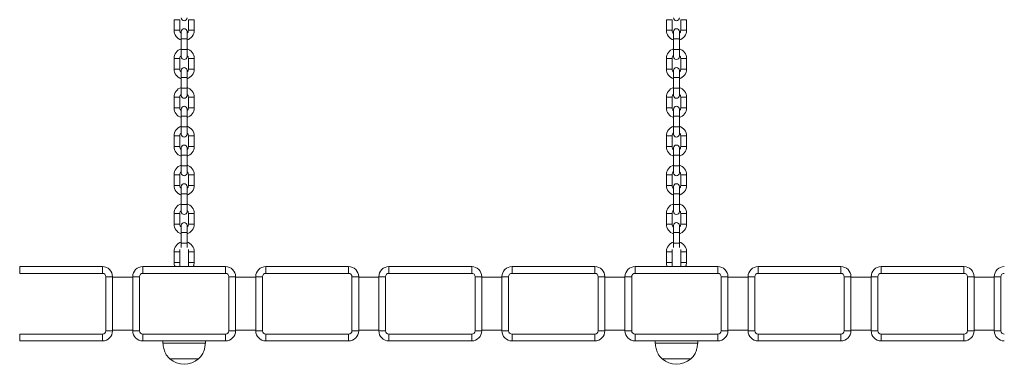
# Model space of a CAD drawing. Units: millimetres. Extents: x 0 to 210, y 0 to 297.
# Drawn here: x 62 to 71, y 218 to 221 of the extents above; entities that cross this region are included whole.
import ezdxf

# ---------------------------------------------------------------- set-up
doc = ezdxf.new("R2010")
doc.units = ezdxf.units.MM

msp = doc.modelspace()

# ---------------------------------------------------------------- linework, layer by layer
at = {"color": 7, "linetype": 'Continuous', "lineweight": 15}
for p, q in [((63.4124, 221.0545), (63.4124, 220.9545)), ((63.4674, 220.9545), (63.4674, 221.0545)), ((63.5474, 221.0545), (63.5474, 220.9545)), ((63.6024, 220.9545), (63.6024, 221.0545)), ((68.0524, 221.0545), (68.0524, 220.9545)), ((68.1074, 220.9545), (68.1074, 221.0545)), ((68.1874, 221.0545), (68.1874, 220.9545)), ((68.2424, 220.9545), (68.2424, 221.0545)), ((63.4799, 220.942), (63.4799, 220.8745)), ((63.4799, 220.8745), (63.4799, 220.7745)), ((63.5349, 220.8745), (63.5349, 220.942)), ((63.5349, 220.7745), (63.5349, 220.8745)), ((68.1199, 220.942), (68.1199, 220.8745)), ((68.1199, 220.8745), (68.1199, 220.7745)), ((68.1749, 220.8745), (68.1749, 220.942)), ((68.1749, 220.7745), (68.1749, 220.8745)), ((63.4799, 220.7745), (63.4799, 220.707)), ((63.5349, 220.707), (63.5349, 220.7745)), ((68.1199, 220.7745), (68.1199, 220.707)), ((68.1749, 220.707), (68.1749, 220.7745)), ((63.4124, 220.6895), (63.4124, 220.5895)), ((63.4674, 220.5895), (63.4674, 220.6895)), ((63.5474, 220.6895), (63.5474, 220.5895)), ((63.6024, 220.5895), (63.6024, 220.6895)), ((68.0524, 220.6895), (68.0524, 220.5895)), ((68.1074, 220.5895), (68.1074, 220.6895)), ((68.1874, 220.6895), (68.1874, 220.5895)), ((68.2424, 220.5895), (68.2424, 220.6895)), ((63.4799, 220.577), (63.4799, 220.5095)), ((63.4799, 220.5095), (63.4799, 220.4095)), ((63.5349, 220.5095), (63.5349, 220.577)), ((63.5349, 220.4095), (63.5349, 220.5095)), ((68.1199, 220.577), (68.1199, 220.5095)), ((68.1199, 220.5095), (68.1199, 220.4095)), ((68.1749, 220.5095), (68.1749, 220.577)), ((68.1749, 220.4095), (68.1749, 220.5095)), ((63.4799, 220.4095), (63.4799, 220.342)), ((63.5349, 220.342), (63.5349, 220.4095)), ((68.1199, 220.4095), (68.1199, 220.342)), ((68.1749, 220.342), (68.1749, 220.4095)), ((63.4124, 220.3245), (63.4124, 220.2245)), ((63.4674, 220.2245), (63.4674, 220.3245)), ((63.5474, 220.3245), (63.5474, 220.2245)), ((63.6024, 220.2245), (63.6024, 220.3245)), ((68.0524, 220.3245), (68.0524, 220.2245)), ((68.1074, 220.2245), (68.1074, 220.3245)), ((68.1874, 220.3245), (68.1874, 220.2245)), ((68.2424, 220.2245), (68.2424, 220.3245)), ((63.4799, 220.212), (63.4799, 220.1445)), ((63.4799, 220.1445), (63.4799, 220.0445)), ((63.5349, 220.1445), (63.5349, 220.212)), ((63.5349, 220.0445), (63.5349, 220.1445)), ((68.1199, 220.212), (68.1199, 220.1445)), ((68.1199, 220.1445), (68.1199, 220.0445)), ((68.1749, 220.1445), (68.1749, 220.212)), ((68.1749, 220.0445), (68.1749, 220.1445)), ((63.4799, 220.0445), (63.4799, 219.977)), ((63.5349, 219.977), (63.5349, 220.0445)), ((68.1199, 220.0445), (68.1199, 219.977)), ((68.1749, 219.977), (68.1749, 220.0445)), ((63.4124, 219.9595), (63.4124, 219.8595)), ((63.4674, 219.8595), (63.4674, 219.9595)), ((63.5474, 219.9595), (63.5474, 219.8595)), ((63.6024, 219.8595), (63.6024, 219.9595)), ((68.0524, 219.9595), (68.0524, 219.8595)), ((68.1074, 219.8595), (68.1074, 219.9595)), ((68.1874, 219.9595), (68.1874, 219.8595)), ((68.2424, 219.8595), (68.2424, 219.9595)), ((63.4799, 219.847), (63.4799, 219.7795)), ((63.5349, 219.7795), (63.5349, 219.847)), ((68.1199, 219.847), (68.1199, 219.7795)), ((68.1749, 219.7795), (68.1749, 219.847)), ((63.4799, 219.7795), (63.4799, 219.6795)), ((63.5349, 219.6795), (63.5349, 219.7795)), ((68.1199, 219.7795), (68.1199, 219.6795)), ((68.1749, 219.6795), (68.1749, 219.7795)), ((63.4799, 219.6795), (63.4799, 219.612)), ((63.5349, 219.612), (63.5349, 219.6795)), ((68.1199, 219.6795), (68.1199, 219.612)), ((68.1749, 219.612), (68.1749, 219.6795)), ((63.4124, 219.5945), (63.4124, 219.4945)), ((63.4674, 219.4945), (63.4674, 219.5945)), ((63.5474, 219.5945), (63.5474, 219.4945)), ((63.6024, 219.4945), (63.6024, 219.5945)), ((68.0524, 219.5945), (68.0524, 219.4945)), ((68.1074, 219.4945), (68.1074, 219.5945)), ((68.1874, 219.5945), (68.1874, 219.4945)), ((68.2424, 219.4945), (68.2424, 219.5945)), ((63.4799, 219.482), (63.4799, 219.4145)), ((63.5349, 219.4145), (63.5349, 219.482)), ((68.1199, 219.482), (68.1199, 219.4145)), ((68.1749, 219.4145), (68.1749, 219.482)), ((63.4799, 219.4145), (63.4799, 219.3145)), ((63.5349, 219.3145), (63.5349, 219.4145)), ((68.1199, 219.4145), (68.1199, 219.3145)), ((68.1749, 219.3145), (68.1749, 219.4145)), ((63.4799, 219.3145), (63.4799, 219.247)), ((63.5349, 219.247), (63.5349, 219.3145)), ((68.1199, 219.3145), (68.1199, 219.247)), ((68.1749, 219.247), (68.1749, 219.3145)), ((63.4124, 219.2295), (63.4124, 219.1295)), ((63.4674, 219.1295), (63.4674, 219.2295)), ((63.5474, 219.2295), (63.5474, 219.1295)), ((63.6024, 219.1295), (63.6024, 219.2295)), ((68.0524, 219.2295), (68.0524, 219.1295)), ((68.1074, 219.1295), (68.1074, 219.2295)), ((68.1874, 219.2295), (68.1874, 219.1295)), ((68.2424, 219.1295), (68.2424, 219.2295)), ((63.4799, 219.117), (63.4799, 219.0495)), ((63.5349, 219.0495), (63.5349, 219.117)), ((68.1199, 219.117), (68.1199, 219.0495)), ((68.1749, 219.0495), (68.1749, 219.117)), ((63.4799, 219.0495), (63.4799, 218.9495)), ((63.5349, 218.9495), (63.5349, 219.0495)), ((68.1199, 219.0495), (68.1199, 218.9495)), ((68.1749, 218.9495), (68.1749, 219.0495)), ((63.4799, 218.9495), (63.4799, 218.9096)), ((63.5349, 218.9096), (63.5349, 218.9495)), ((68.1199, 218.9495), (68.1199, 218.9096)), ((68.1749, 218.9096), (68.1749, 218.9495)), ((63.4124, 218.8695), (63.4124, 218.7695)), ((63.4674, 218.8912), (63.4674, 218.7326)), ((63.4674, 218.8696), (63.4674, 218.7693)), ((63.4674, 218.7695), (63.4674, 218.8695)), ((63.5474, 218.7326), (63.5474, 218.8912)), ((63.6024, 218.7695), (63.6024, 218.8695)), ((68.0524, 218.8695), (68.0524, 218.7695)), ((68.1074, 218.8912), (68.1074, 218.7326)), ((68.1874, 218.7326), (68.1874, 218.8912)), ((68.2424, 218.7695), (68.2424, 218.8695)), ((63.4674, 218.7326), (63.4674, 218.7294)), ((63.5474, 218.7294), (63.5474, 218.7326)), ((68.1074, 218.7326), (68.1074, 218.7294)), ((68.1874, 218.7294), (68.1874, 218.7326)), ((61.9574, 218.6659), (61.9574, 218.7294)), ((61.9574, 218.7294), (62.7374, 218.7294)), ((62.7374, 218.6659), (61.9574, 218.6659)), ((62.7374, 218.6659), (62.7374, 218.7294)), ((63.1174, 218.6659), (63.1174, 218.7294)), ((63.1174, 218.7294), (63.8974, 218.7294)), ((63.8974, 218.6659), (63.1174, 218.6659)), ((63.8974, 218.6659), (63.8974, 218.7294)), ((64.2774, 218.6659), (64.2774, 218.7294)), ((64.2774, 218.7294), (65.0574, 218.7294)), ((65.0574, 218.6659), (64.2774, 218.6659)), ((65.0574, 218.6659), (65.0574, 218.7294)), ((65.4374, 218.6659), (65.4374, 218.7294)), ((65.4374, 218.7294), (66.2174, 218.7294)), ((66.2174, 218.6659), (65.4374, 218.6659)), ((66.2174, 218.6659), (66.2174, 218.7294)), ((66.5974, 218.6659), (66.5974, 218.7294)), ((66.5974, 218.7294), (67.3774, 218.7294)), ((67.3774, 218.6659), (66.5974, 218.6659)), ((67.3774, 218.6659), (67.3774, 218.7294)), ((67.7574, 218.6659), (67.7574, 218.7294)), ((67.7574, 218.7294), (68.5374, 218.7294)), ((68.5374, 218.6659), (67.7574, 218.6659)), ((68.5374, 218.6659), (68.5374, 218.7294)), ((68.9174, 218.6659), (68.9174, 218.7294)), ((68.9174, 218.7294), (69.6974, 218.7294)), ((69.6974, 218.6659), (68.9174, 218.6659)), ((69.6974, 218.6659), (69.6974, 218.7294)), ((70.0774, 218.6659), (70.0774, 218.7294)), ((70.0774, 218.7294), (70.8574, 218.7294)), ((70.8574, 218.6659), (70.0774, 218.6659)), ((70.8574, 218.6659), (70.8574, 218.7294)), ((62.8324, 218.6344), (62.7689, 218.6344)), ((62.7689, 218.1244), (62.7689, 218.6344)), ((62.8324, 218.6344), (62.8324, 218.1244)), ((63.0224, 218.6294), (62.8324, 218.6294)), ((63.0859, 218.6344), (63.0224, 218.6344)), ((63.0224, 218.1244), (63.0224, 218.6344)), ((63.0859, 218.6344), (63.0859, 218.1244)), ((63.9924, 218.6344), (63.9289, 218.6344)), ((63.9289, 218.1244), (63.9289, 218.6344)), ((63.9924, 218.6344), (63.9924, 218.1244)), ((64.1824, 218.6294), (63.9924, 218.6294)), ((64.2459, 218.6344), (64.1824, 218.6344)), ((64.1824, 218.1244), (64.1824, 218.6344)), ((64.2459, 218.6344), (64.2459, 218.1244)), ((65.1524, 218.6344), (65.0889, 218.6344)), ((65.0889, 218.1244), (65.0889, 218.6344)), ((65.1524, 218.6344), (65.1524, 218.1244)), ((65.3424, 218.6294), (65.1524, 218.6294)), ((65.4059, 218.6344), (65.3424, 218.6344)), ((65.3424, 218.1244), (65.3424, 218.6344)), ((65.4059, 218.6344), (65.4059, 218.1244)), ((66.3124, 218.6344), (66.2489, 218.6344)), ((66.2489, 218.1244), (66.2489, 218.6344)), ((66.3124, 218.6344), (66.3124, 218.1244)), ((66.5024, 218.6294), (66.3124, 218.6294)), ((66.5659, 218.6344), (66.5024, 218.6344)), ((66.5024, 218.1244), (66.5024, 218.6344)), ((66.5659, 218.6344), (66.5659, 218.1244)), ((67.4724, 218.6344), (67.4089, 218.6344)), ((67.4089, 218.1244), (67.4089, 218.6344)), ((67.4724, 218.6344), (67.4724, 218.1244)), ((67.6624, 218.6294), (67.4724, 218.6294)), ((67.7259, 218.6344), (67.6624, 218.6344)), ((67.6624, 218.1244), (67.6624, 218.6344)), ((67.7259, 218.6344), (67.7259, 218.1244)), ((68.6324, 218.6344), (68.5689, 218.6344)), ((68.5689, 218.1244), (68.5689, 218.6344)), ((68.6324, 218.6344), (68.6324, 218.1244)), ((68.8224, 218.6294), (68.6324, 218.6294)), ((68.8859, 218.6344), (68.8224, 218.6344)), ((68.8224, 218.1244), (68.8224, 218.6344)), ((68.8859, 218.6344), (68.8859, 218.1244)), ((69.7924, 218.6344), (69.7289, 218.6344)), ((69.7289, 218.1244), (69.7289, 218.6344)), ((69.7924, 218.6344), (69.7924, 218.1244)), ((69.9824, 218.6294), (69.7924, 218.6294)), ((70.0459, 218.6344), (69.9824, 218.6344)), ((69.9824, 218.1244), (69.9824, 218.6344)), ((70.0459, 218.6344), (70.0459, 218.1244)), ((70.9524, 218.6344), (70.8889, 218.6344)), ((70.8889, 218.1244), (70.8889, 218.6344)), ((70.9524, 218.6344), (70.9524, 218.1244)), ((71.1424, 218.6294), (70.9524, 218.6294)), ((71.2059, 218.6344), (71.1424, 218.6344)), ((71.1424, 218.1244), (71.1424, 218.6344)), ((71.2059, 218.6344), (71.2059, 218.1244)), ((61.9574, 218.0929), (62.7374, 218.0929)), ((61.9574, 218.0294), (61.9574, 218.0929)), ((62.7374, 218.0294), (62.7374, 218.0929)), ((62.8324, 218.1244), (62.7689, 218.1244)), ((62.8324, 218.1294), (63.0224, 218.1294)), ((63.0859, 218.1244), (63.0224, 218.1244)), ((63.1174, 218.0929), (63.8974, 218.0929)), ((63.1174, 218.0294), (63.1174, 218.0929)), ((63.8974, 218.0294), (63.8974, 218.0929)), ((63.9924, 218.1244), (63.9289, 218.1244)), ((63.9924, 218.1294), (64.1824, 218.1294)), ((64.2459, 218.1244), (64.1824, 218.1244)), ((64.2774, 218.0929), (65.0574, 218.0929)), ((64.2774, 218.0294), (64.2774, 218.0929)), ((65.0574, 218.0294), (65.0574, 218.0929)), ((65.1524, 218.1244), (65.0889, 218.1244)), ((65.1524, 218.1294), (65.3424, 218.1294)), ((65.4059, 218.1244), (65.3424, 218.1244)), ((65.4374, 218.0929), (66.2174, 218.0929)), ((65.4374, 218.0294), (65.4374, 218.0929)), ((66.2174, 218.0294), (66.2174, 218.0929)), ((66.3124, 218.1244), (66.2489, 218.1244)), ((66.3124, 218.1294), (66.5024, 218.1294)), ((66.5659, 218.1244), (66.5024, 218.1244)), ((66.5974, 218.0929), (67.3774, 218.0929)), ((66.5974, 218.0294), (66.5974, 218.0929)), ((67.3774, 218.0294), (67.3774, 218.0929)), ((67.4724, 218.1244), (67.4089, 218.1244)), ((67.4724, 218.1294), (67.6624, 218.1294)), ((67.7259, 218.1244), (67.6624, 218.1244)), ((67.7574, 218.0929), (68.5374, 218.0929)), ((67.7574, 218.0294), (67.7574, 218.0929)), ((68.5374, 218.0294), (68.5374, 218.0929)), ((68.6324, 218.1244), (68.5689, 218.1244)), ((68.6324, 218.1294), (68.8224, 218.1294)), ((68.8859, 218.1244), (68.8224, 218.1244)), ((68.9174, 218.0929), (69.6974, 218.0929)), ((68.9174, 218.0294), (68.9174, 218.0929)), ((69.6974, 218.0294), (69.6974, 218.0929)), ((69.7924, 218.1244), (69.7289, 218.1244)), ((69.7924, 218.1294), (69.9824, 218.1294)), ((70.0459, 218.1244), (69.9824, 218.1244)), ((70.0774, 218.0929), (70.8574, 218.0929)), ((70.0774, 218.0294), (70.0774, 218.0929)), ((70.8574, 218.0294), (70.8574, 218.0929)), ((70.9524, 218.1244), (70.8889, 218.1244)), ((70.9524, 218.1294), (71.1424, 218.1294)), ((71.2059, 218.1244), (71.1424, 218.1244)), ((62.7374, 218.0294), (61.9574, 218.0294)), ((63.8974, 218.0294), (63.1174, 218.0294)), ((63.3074, 218.0294), (63.3074, 218.0094)), ((63.7074, 218.0094), (63.3074, 218.0094)), ((63.7074, 218.0094), (63.7074, 218.0294)), ((65.0574, 218.0294), (64.2774, 218.0294)), ((66.2174, 218.0294), (65.4374, 218.0294)), ((67.3774, 218.0294), (66.5974, 218.0294)), ((68.5374, 218.0294), (67.7574, 218.0294)), ((67.9474, 218.0294), (67.9474, 218.0094)), ((68.3474, 218.0094), (67.9474, 218.0094)), ((68.3474, 218.0094), (68.3474, 218.0294)), ((69.6974, 218.0294), (68.9174, 218.0294)), ((70.8574, 218.0294), (70.0774, 218.0294)), ((63.3724, 217.8594), (63.3724, 217.8593)), ((63.6424, 217.8594), (63.3724, 217.8594)), ((63.6424, 217.8593), (63.3724, 217.8593)), ((63.6424, 217.8593), (63.6424, 217.8594)), ((68.0124, 217.8594), (68.0124, 217.8593)), ((68.2824, 217.8594), (68.0124, 217.8594)), ((68.2824, 217.8593), (68.0124, 217.8593)), ((68.2824, 217.8593), (68.2824, 217.8594))]:
    msp.add_line(p, q, dxfattribs=at)
at = {"color": 8, "linetype": 'Continuous', "lineweight": 15}
for p, q in [((63.4399, 221.0545), (63.4124, 221.0545)), ((63.4674, 221.0545), (63.4399, 221.0545)), ((63.5474, 221.0545), (63.5749, 221.0545)), ((63.5749, 221.0545), (63.6024, 221.0545)), ((68.0524, 221.0545), (68.1074, 221.0545)), ((68.2424, 221.0545), (68.1874, 221.0545)), ((63.4399, 220.9545), (63.4124, 220.9545)), ((63.4674, 220.9545), (63.4399, 220.9545)), ((63.5349, 220.8745), (63.4799, 220.8745)), ((63.5474, 220.9545), (63.5749, 220.9545)), ((63.5749, 220.9545), (63.6024, 220.9545)), ((68.0524, 220.9545), (68.1074, 220.9545)), ((68.1199, 220.8745), (68.1749, 220.8745)), ((68.2424, 220.9545), (68.1874, 220.9545)), ((63.5349, 220.7745), (63.4799, 220.7745)), ((68.1199, 220.7745), (68.1749, 220.7745)), ((63.4399, 220.6895), (63.4124, 220.6895)), ((63.4674, 220.6895), (63.4399, 220.6895)), ((63.5474, 220.6895), (63.5749, 220.6895)), ((63.5749, 220.6895), (63.6024, 220.6895)), ((68.0524, 220.6895), (68.1074, 220.6895)), ((68.2424, 220.6895), (68.1874, 220.6895)), ((63.4399, 220.5895), (63.4124, 220.5895)), ((63.4674, 220.5895), (63.4399, 220.5895)), ((63.5474, 220.5895), (63.5749, 220.5895)), ((63.5749, 220.5895), (63.6024, 220.5895)), ((68.0524, 220.5895), (68.1074, 220.5895)), ((68.2424, 220.5895), (68.1874, 220.5895)), ((63.5349, 220.5095), (63.4799, 220.5095)), ((68.1199, 220.5095), (68.1749, 220.5095)), ((63.5349, 220.4095), (63.4799, 220.4095)), ((68.1199, 220.4095), (68.1749, 220.4095)), ((63.4399, 220.3245), (63.4124, 220.3245)), ((63.4674, 220.3245), (63.4399, 220.3245)), ((63.5474, 220.3245), (63.5749, 220.3245)), ((63.5749, 220.3245), (63.6024, 220.3245)), ((68.0524, 220.3245), (68.1074, 220.3245)), ((68.2424, 220.3245), (68.1874, 220.3245)), ((63.4399, 220.2245), (63.4124, 220.2245)), ((63.4674, 220.2245), (63.4399, 220.2245)), ((63.5474, 220.2245), (63.5749, 220.2245)), ((63.5749, 220.2245), (63.6024, 220.2245)), ((68.0524, 220.2245), (68.1074, 220.2245)), ((68.2424, 220.2245), (68.1874, 220.2245)), ((63.5349, 220.1445), (63.4799, 220.1445)), ((68.1199, 220.1445), (68.1749, 220.1445)), ((63.5349, 220.0445), (63.4799, 220.0445)), ((68.1199, 220.0445), (68.1749, 220.0445)), ((63.4399, 219.9595), (63.4124, 219.9595)), ((63.4674, 219.9595), (63.4399, 219.9595)), ((63.5474, 219.9595), (63.5749, 219.9595)), ((63.5749, 219.9595), (63.6024, 219.9595)), ((68.0524, 219.9595), (68.1074, 219.9595)), ((68.2424, 219.9595), (68.1874, 219.9595)), ((63.4399, 219.8595), (63.4124, 219.8595)), ((63.4674, 219.8595), (63.4399, 219.8595)), ((63.5474, 219.8595), (63.5749, 219.8595)), ((63.5749, 219.8595), (63.6024, 219.8595)), ((68.0524, 219.8595), (68.1074, 219.8595)), ((68.2424, 219.8595), (68.1874, 219.8595)), ((63.5349, 219.7795), (63.4799, 219.7795)), ((68.1199, 219.7795), (68.1749, 219.7795)), ((63.5349, 219.6795), (63.4799, 219.6795)), ((68.1199, 219.6795), (68.1749, 219.6795)), ((63.4399, 219.5945), (63.4124, 219.5945)), ((63.4674, 219.5945), (63.4399, 219.5945)), ((63.5474, 219.5945), (63.5749, 219.5945)), ((63.5749, 219.5945), (63.6024, 219.5945)), ((68.0524, 219.5945), (68.1074, 219.5945)), ((68.2424, 219.5945), (68.1874, 219.5945)), ((63.4399, 219.4945), (63.4124, 219.4945)), ((63.4674, 219.4945), (63.4399, 219.4945)), ((63.5474, 219.4945), (63.5749, 219.4945)), ((63.5749, 219.4945), (63.6024, 219.4945)), ((68.0524, 219.4945), (68.1074, 219.4945)), ((68.2424, 219.4945), (68.1874, 219.4945)), ((63.5349, 219.4145), (63.4799, 219.4145)), ((68.1199, 219.4145), (68.1749, 219.4145)), ((63.5349, 219.3145), (63.4799, 219.3145)), ((68.1199, 219.3145), (68.1749, 219.3145)), ((63.4399, 219.2295), (63.4124, 219.2295)), ((63.4674, 219.2295), (63.4399, 219.2295)), ((63.5474, 219.2295), (63.5749, 219.2295)), ((63.5749, 219.2295), (63.6024, 219.2295)), ((68.0524, 219.2295), (68.1074, 219.2295)), ((68.2424, 219.2295), (68.1874, 219.2295)), ((63.4399, 219.1295), (63.4124, 219.1295)), ((63.4674, 219.1295), (63.4399, 219.1295)), ((63.5474, 219.1295), (63.5749, 219.1295)), ((63.5749, 219.1295), (63.6024, 219.1295)), ((68.0524, 219.1295), (68.1074, 219.1295)), ((68.2424, 219.1295), (68.1874, 219.1295)), ((63.5349, 219.0495), (63.4799, 219.0495)), ((68.1199, 219.0495), (68.1749, 219.0495)), ((63.5349, 218.9495), (63.4799, 218.9495)), ((68.1199, 218.9495), (68.1749, 218.9495)), ((63.4124, 218.8695), (63.4674, 218.8695)), ((63.6024, 218.8695), (63.5474, 218.8695)), ((68.0799, 218.8695), (68.0524, 218.8695)), ((68.1074, 218.8695), (68.0799, 218.8695)), ((68.1874, 218.8695), (68.2149, 218.8695)), ((68.2149, 218.8695), (68.2424, 218.8695)), ((63.4124, 218.7695), (63.4674, 218.7695)), ((63.4677, 218.7294), (63.4674, 218.7326)), ((63.5474, 218.7326), (63.547, 218.7294)), ((63.6024, 218.7695), (63.5474, 218.7695)), ((68.0799, 218.7695), (68.0524, 218.7695)), ((68.1074, 218.7695), (68.0799, 218.7695)), ((68.1077, 218.7294), (68.1074, 218.7326)), ((68.1874, 218.7326), (68.187, 218.7294)), ((68.1874, 218.7695), (68.2149, 218.7695)), ((68.2149, 218.7695), (68.2424, 218.7695))]:
    msp.add_line(p, q, dxfattribs=at)
at = {"color": 7, "linetype": 'Continuous', "lineweight": 15}
for centre, radius, start, end in [((63.5074, 221.072), 0.0275, 180, 0), ((68.1474, 221.072), 0.0275, 180, 0), ((63.5074, 220.942), 0.0275, 0, 180), ((68.1474, 220.942), 0.0275, 0, 180), ((63.5074, 220.9545), 0.095, 180, 253.17355), ((63.5074, 220.9545), 0.04, 180, 226.56746), ((63.5074, 220.9545), 0.04, 313.43254, 0), ((63.5074, 220.9545), 0.095, 286.82645, 0), ((68.1474, 220.9545), 0.095, 180, 253.17355), ((68.1474, 220.9545), 0.04, 180, 226.56746), ((68.1474, 220.9545), 0.04, 313.43254, 0), ((68.1474, 220.9545), 0.095, 286.82645, 0), ((63.5074, 220.6895), 0.095, 106.82645, 180), ((63.5074, 220.6895), 0.095, 0, 73.17355), ((68.1474, 220.6895), 0.095, 106.82645, 180), ((68.1474, 220.6895), 0.095, 0, 73.17355), ((63.5074, 220.6895), 0.04, 133.43254, 180), ((63.5074, 220.707), 0.0275, 180, 0), ((63.5074, 220.6895), 0.04, 0, 46.56746), ((68.1474, 220.6895), 0.04, 133.43254, 180), ((68.1474, 220.707), 0.0275, 180, 0), ((68.1474, 220.6895), 0.04, 0, 46.56746), ((63.5074, 220.5895), 0.095, 180, 253.17355), ((63.5074, 220.5895), 0.04, 180, 226.56746), ((63.5074, 220.577), 0.0275, 0, 180), ((63.5074, 220.5895), 0.04, 313.43254, 0), ((63.5074, 220.5895), 0.095, 286.82645, 0), ((68.1474, 220.5895), 0.095, 180, 253.17355), ((68.1474, 220.5895), 0.04, 180, 226.56746), ((68.1474, 220.577), 0.0275, 0, 180), ((68.1474, 220.5895), 0.04, 313.43254, 0), ((68.1474, 220.5895), 0.095, 286.82645, 0), ((63.5074, 220.3245), 0.095, 106.82645, 180), ((63.5074, 220.3245), 0.095, 0, 73.17355), ((68.1474, 220.3245), 0.095, 106.82645, 180), ((68.1474, 220.3245), 0.095, 0, 73.17355), ((63.5074, 220.3245), 0.04, 133.43254, 180), ((63.5074, 220.342), 0.0275, 180, 0), ((63.5074, 220.3245), 0.04, 0, 46.56746), ((68.1474, 220.3245), 0.04, 133.43254, 180), ((68.1474, 220.342), 0.0275, 180, 0), ((68.1474, 220.3245), 0.04, 0, 46.56746), ((63.5074, 220.2245), 0.095, 180, 253.17355), ((63.5074, 220.2245), 0.04, 180, 226.56746), ((63.5074, 220.212), 0.0275, 0, 180), ((63.5074, 220.2245), 0.04, 313.43254, 0), ((63.5074, 220.2245), 0.095, 286.82645, 0), ((68.1474, 220.2245), 0.095, 180, 253.17355), ((68.1474, 220.2245), 0.04, 180, 226.56746), ((68.1474, 220.212), 0.0275, 0, 180), ((68.1474, 220.2245), 0.04, 313.43254, 0), ((68.1474, 220.2245), 0.095, 286.82645, 0), ((63.5074, 219.9595), 0.095, 106.82645, 180), ((63.5074, 219.9595), 0.095, 0, 73.17355), ((68.1474, 219.9595), 0.095, 106.82645, 180), ((68.1474, 219.9595), 0.095, 0, 73.17355), ((63.5074, 219.9595), 0.04, 133.43254, 180), ((63.5074, 219.977), 0.0275, 180, 0), ((63.5074, 219.9595), 0.04, 0, 46.56746), ((68.1474, 219.9595), 0.04, 133.43254, 180), ((68.1474, 219.977), 0.0275, 180, 0), ((68.1474, 219.9595), 0.04, 0, 46.56746), ((63.5074, 219.8595), 0.095, 180, 253.17355), ((63.5074, 219.8595), 0.04, 180, 226.56746), ((63.5074, 219.847), 0.0275, 0, 180), ((63.5074, 219.8595), 0.04, 313.43254, 0), ((63.5074, 219.8595), 0.095, 286.82645, 0), ((68.1474, 219.8595), 0.095, 180, 253.17355), ((68.1474, 219.8595), 0.04, 180, 226.56746), ((68.1474, 219.847), 0.0275, 0, 180), ((68.1474, 219.8595), 0.04, 313.43254, 0), ((68.1474, 219.8595), 0.095, 286.82645, 0), ((63.5074, 219.5945), 0.095, 106.82645, 180), ((63.5074, 219.5945), 0.095, 0, 73.17355), ((68.1474, 219.5945), 0.095, 106.82645, 180), ((68.1474, 219.5945), 0.095, 0, 73.17355), ((63.5074, 219.5945), 0.04, 133.43254, 180), ((63.5074, 219.612), 0.0275, 180, 0), ((63.5074, 219.5945), 0.04, 0, 46.56746), ((68.1474, 219.5945), 0.04, 133.43254, 180), ((68.1474, 219.612), 0.0275, 180, 0), ((68.1474, 219.5945), 0.04, 0, 46.56746), ((63.5074, 219.4945), 0.095, 180, 253.17355), ((63.5074, 219.4945), 0.04, 180, 226.56746), ((63.5074, 219.482), 0.0275, 0, 180), ((63.5074, 219.4945), 0.04, 313.43254, 0), ((63.5074, 219.4945), 0.095, 286.82645, 0), ((68.1474, 219.4945), 0.095, 180, 253.17355), ((68.1474, 219.4945), 0.04, 180, 226.56746), ((68.1474, 219.482), 0.0275, 0, 180), ((68.1474, 219.4945), 0.04, 313.43254, 0), ((68.1474, 219.4945), 0.095, 286.82645, 0), ((63.5074, 219.2295), 0.095, 106.82645, 180), ((63.5074, 219.2295), 0.095, 0, 73.17355), ((68.1474, 219.2295), 0.095, 106.82645, 180), ((68.1474, 219.2295), 0.095, 0, 73.17355), ((63.5074, 219.2295), 0.04, 133.43254, 180), ((63.5074, 219.247), 0.0275, 180, 0), ((63.5074, 219.2295), 0.04, 0, 46.56746), ((68.1474, 219.2295), 0.04, 133.43254, 180), ((68.1474, 219.247), 0.0275, 180, 0), ((68.1474, 219.2295), 0.04, 0, 46.56746), ((63.5074, 219.1295), 0.095, 180, 253.17355), ((63.5074, 219.1295), 0.04, 180, 226.56746), ((63.5074, 219.117), 0.0275, 0, 180), ((63.5074, 219.1295), 0.04, 313.43254, 0), ((63.5074, 219.1295), 0.095, 286.82645, 0), ((68.1474, 219.1295), 0.095, 180, 253.17355), ((68.1474, 219.1295), 0.04, 180, 226.56746), ((68.1474, 219.117), 0.0275, 0, 180), ((68.1474, 219.1295), 0.04, 313.43254, 0), ((68.1474, 219.1295), 0.095, 286.82645, 0), ((63.5074, 218.8695), 0.095, 106.82645, 180), ((63.5074, 218.8695), 0.095, 0, 73.17355), ((68.1474, 218.8695), 0.095, 106.82645, 180), ((68.1474, 218.8695), 0.095, 0, 73.17355), ((63.5074, 218.7695), 0.095, 180, 204.9237), ((63.5074, 218.7695), 0.095, 335.0763, 0), ((68.1474, 218.7695), 0.095, 180, 204.9237), ((68.1474, 218.7695), 0.095, 335.0763, 0), ((62.7374, 218.6344), 0.095, 0, 90), ((62.7374, 218.6344), 0.0315, 0, 90), ((63.1174, 218.6344), 0.095, 90, 180), ((63.1174, 218.6344), 0.0315, 90, 180), ((63.8974, 218.6344), 0.095, 0, 90), ((63.8974, 218.6344), 0.0315, 0, 90), ((64.2774, 218.6344), 0.095, 90, 180), ((64.2774, 218.6344), 0.0315, 90, 180), ((65.0574, 218.6344), 0.095, 0, 90), ((65.0574, 218.6344), 0.0315, 0, 90), ((65.4374, 218.6344), 0.095, 90, 180), ((65.4374, 218.6344), 0.0315, 90, 180), ((66.2174, 218.6344), 0.095, 0, 90), ((66.2174, 218.6344), 0.0315, 0, 90), ((66.5974, 218.6344), 0.095, 90, 180), ((66.5974, 218.6344), 0.0315, 90, 180), ((67.3774, 218.6344), 0.095, 0, 90), ((67.3774, 218.6344), 0.0315, 0, 90), ((67.7574, 218.6344), 0.095, 90, 180), ((67.7574, 218.6344), 0.0315, 90, 180), ((68.5374, 218.6344), 0.095, 0, 90), ((68.5374, 218.6344), 0.0315, 0, 90), ((68.9174, 218.6344), 0.095, 90, 180), ((68.9174, 218.6344), 0.0315, 90, 180), ((69.6974, 218.6344), 0.095, 0, 90), ((69.6974, 218.6344), 0.0315, 0, 90), ((70.0774, 218.6344), 0.095, 90, 180), ((70.0774, 218.6344), 0.0315, 90, 180), ((70.8574, 218.6344), 0.095, 0, 90), ((70.8574, 218.6344), 0.0315, 0, 90), ((71.2374, 218.6344), 0.095, 90, 180), ((71.2374, 218.6344), 0.0315, 90, 180), ((62.7374, 218.1244), 0.0315, 270, 0), ((62.7374, 218.1244), 0.095, 270, 0), ((63.1174, 218.1244), 0.095, 180, 270), ((63.1174, 218.1244), 0.0315, 180, 270), ((63.8974, 218.1244), 0.0315, 270, 0), ((63.8974, 218.1244), 0.095, 270, 0), ((64.2774, 218.1244), 0.095, 180, 270), ((64.2774, 218.1244), 0.0315, 180, 270), ((65.0574, 218.1244), 0.0315, 270, 0), ((65.0574, 218.1244), 0.095, 270, 0), ((65.4374, 218.1244), 0.095, 180, 270), ((65.4374, 218.1244), 0.0315, 180, 270), ((66.2174, 218.1244), 0.0315, 270, 0), ((66.2174, 218.1244), 0.095, 270, 0), ((66.5974, 218.1244), 0.095, 180, 270), ((66.5974, 218.1244), 0.0315, 180, 270), ((67.3774, 218.1244), 0.0315, 270, 0), ((67.3774, 218.1244), 0.095, 270, 0), ((67.7574, 218.1244), 0.095, 180, 270), ((67.7574, 218.1244), 0.0315, 180, 270), ((68.5374, 218.1244), 0.0315, 270, 0), ((68.5374, 218.1244), 0.095, 270, 0), ((68.9174, 218.1244), 0.095, 180, 270), ((68.9174, 218.1244), 0.0315, 180, 270), ((69.6974, 218.1244), 0.0315, 270, 0), ((69.6974, 218.1244), 0.095, 270, 0), ((70.0774, 218.1244), 0.095, 180, 270), ((70.0774, 218.1244), 0.0315, 180, 270), ((70.8574, 218.1244), 0.0315, 270, 0), ((70.8574, 218.1244), 0.095, 270, 0), ((71.2374, 218.1244), 0.095, 180, 270), ((71.2374, 218.1244), 0.0315, 180, 270), ((63.5074, 218.0166), 0.2072, 229.35373, 310.64627), ((68.1474, 218.0166), 0.2072, 229.35373, 310.64627)]:
    msp.add_arc(centre, radius, start, end, dxfattribs=at)
for points, knots in [([(63.3074, 218.0094), (63.3092, 217.9923), (63.3126, 217.9596), (63.3278, 217.9175), (63.3478, 217.884), (63.3642, 217.8676), (63.3724, 217.8594)], [0, 0, 0, 0, 0.307469, 0.586431, 0.794257, 1, 1, 1, 1]), ([(63.6424, 217.8594), (63.6526, 217.87), (63.6734, 217.8913), (63.6921, 217.9298), (63.7035, 217.9696), (63.7061, 217.9958), (63.7074, 218.0094)], [0, 0, 0, 0, 0.261669, 0.530074, 0.755482, 1, 1, 1, 1]), ([(67.9474, 218.0094), (67.9492, 217.9923), (67.9526, 217.9596), (67.9678, 217.9175), (67.9878, 217.884), (68.0042, 217.8676), (68.0124, 217.8594)], [0, 0, 0, 0, 0.307469, 0.586431, 0.794258, 1, 1, 1, 1]), ([(68.2824, 217.8594), (68.2926, 217.87), (68.3134, 217.8913), (68.3321, 217.9298), (68.3435, 217.9696), (68.3461, 217.9958), (68.3474, 218.0094)], [0, 0, 0, 0, 0.261669, 0.530074, 0.755482, 1, 1, 1, 1])]:
    msp.add_open_spline(points, degree=3, knots=knots, dxfattribs=at)

doc.saveas('drawing.dxf')
